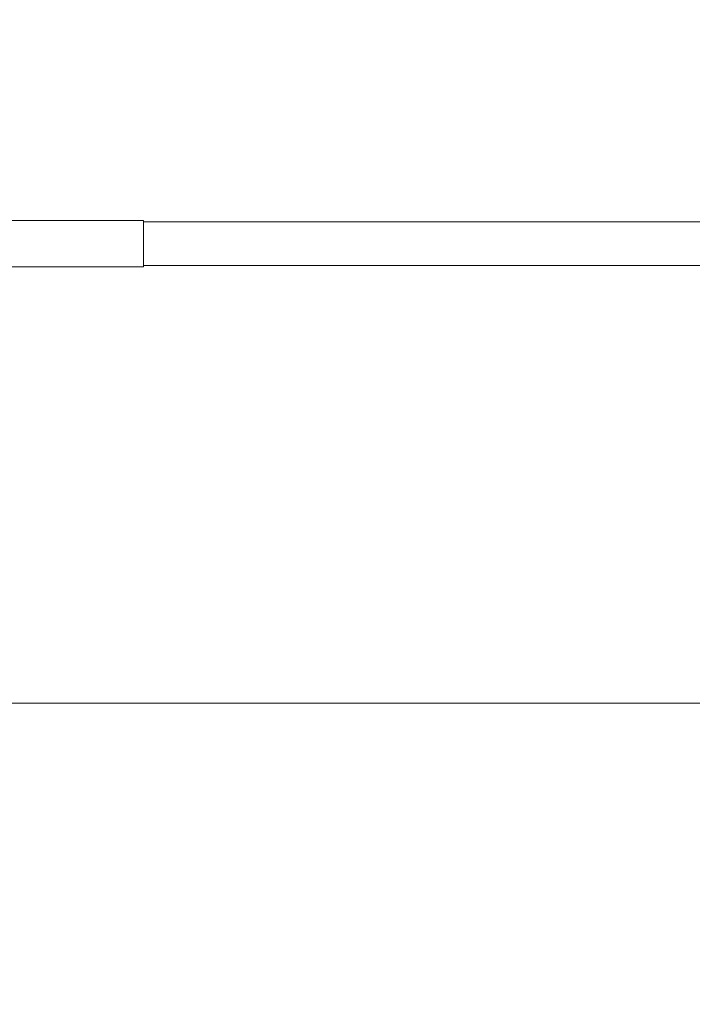
# Model space of a CAD drawing. Units: inches. Extents: x 0.2 to 33.4, y 1.1 to 20.8.
# Drawn here: x 16.8 to 17.1, y 15.8 to 16.3 of the extents above; entities that cross this region are included whole.
import ezdxf

# ---------------------------------------------------------------- set-up
doc = ezdxf.new("R2010")
doc.units = ezdxf.units.IN
doc.header["$MEASUREMENT"] = 0
doc.layers.add('TP_FLAT', color=7, linetype='Continuous')
doc.styles.add('SLDTEXTSTYLE0', font='TXT', dxfattribs={"width": 0.605})
doc.dimstyles.new('SLDDIMSTYLE0', dxfattribs={"dimtxt": 0.1875, "dimasz": 0.156, "dimexe": 0, "dimexo": 0.0625, "dimgap": 0.046875, "dimtad": 0, "dimtih": 1, "dimtoh": 1, "dimdec": 6, "dimlfac": 10, "dimrnd": 1e-09, "dimzin": 12, "dimdsep": 46, "dimlunit": 5, "dimtxsty": 'SLDTEXTSTYLE0', "dimsah": 1, "dimcen": 0.09, "dimadec": 0, "dimazin": 3, "dimtfac": 1, "dimtdec": 3, "dimtofl": 0, "dimtmove": 0, "dimatfit": 3, "dimfxl": 1, "dimfrac": 2, "dimtolj": 1, "dimtzin": 12, "dimarcsym": 0})

# ---------------------------------------------------------------- blocks, each defined once
blk = doc.blocks.new('_D_5')
at = {"layer": 'TP_FLAT', "transparency": 16777216}
for p, q in [((11.25897, 14.13028), (11.25897, 20.8261)), ((22.37861, 18.17034), (22.37861, 20.8261)), ((11.25897, 20.7011), (16.3434, 20.7011)), ((22.37861, 20.7011), (17.29418, 20.7011))]:
    blk.add_line(p, q, dxfattribs=at)
for points in [[(11.25897, 20.7011), (11.41497, 20.6751), (11.41497, 20.7271)], [(22.37861, 20.7011), (22.22261, 20.7271), (22.22261, 20.6751)]]:
    blk.add_solid(points, dxfattribs=at)
at = {"layer": 'TP_FLAT', "transparency": 16777216, "insert": (16.3434, 20.79892), "char_height": 0.1875, "attachment_point": 1, "style": 'SLDTEXTSTYLE0'}
blk.add_mtext('111 1/4"', dxfattribs=at)

msp = doc.modelspace()

# ---------------------------------------------------------------- linework, layer by layer
at = {"color": 7, "linetype": 'Continuous', "lineweight": 18}
for p, q in [((16.82301147, 16.20966497), (16.72458627, 16.20966497)), ((16.82301147, 16.18683032), (16.82301147, 16.20966497)), ((17.21277525, 16.20887757), (16.82301147, 16.20887757)), ((16.82301147, 16.18761772), (17.21277525, 16.18761772)), ((16.72458627, 16.18683032), (16.82301147, 16.18683032)), ((16.41862092, 15.97324764), (17.24856676, 15.97324764))]:
    msp.add_line(p, q, dxfattribs=at)

# ---------------------------------------------------------------- dimensions: what is measured, and where the dimension line sits
at = {"layer": 'TP_FLAT'}
dim = msp.add_linear_dim(base=(22.378613829, 20.7011004001), p1=(11.2589673723, 14.0802777445), p2=(22.378613829, 18.1203405576), dimstyle='SLDDIMSTYLE0', dxfattribs=at)
dim.commit()
dim.dimension.update_dxf_attribs({"geometry": '_D_5', "text_midpoint": (16.8187906007, 20.7011004001), "dimtype": 160})

doc.saveas('drawing.dxf')
